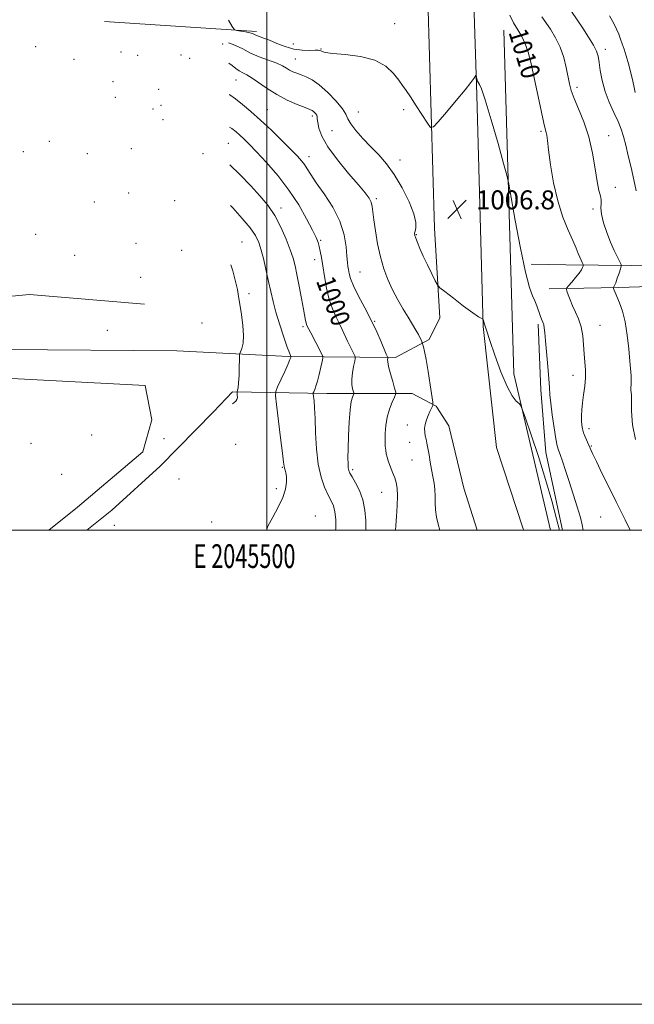
# Model space of a CAD drawing. Extents: x 2044800 to 2047700, y 352300 to 355200.
# Drawn here: x 2045396 to 2045655, y 352300 to 352715 of the extents above; entities that cross this region are included whole.
import ezdxf
from ezdxf.enums import TextEntityAlignment as Align

# ---------------------------------------------------------------- set-up
doc = ezdxf.new("R2010")
doc.units = 0
doc.header["$MEASUREMENT"] = 0
for name, color, linetype, lineweight in [('32000', 7, 'Continuous', 0), ('32001', 7, 'Continuous', 0), ('DTM HARD BREAKLINE', 7, 'Continuous', 0), ('DTM SPOT ELEVATION', 2, 'Continuous', 13), ('INDEX CONTOUR', 41, 'Continuous', 13), ('INDEX CONTOUR LABEL', 244, 'Continuous', 0), ('INTERMEDIATE CONTOUR', 44, 'Continuous', 0), ('SPOT ELEVATION', 7, 'Continuous', 0)]:
    doc.layers.add(name, color=color, linetype=linetype, lineweight=lineweight)
doc.styles.add('Style-ITALICS', font='ITALICS.shx')
doc.styles.add('Style-WORKING', font='WORKING.shx')

# ---------------------------------------------------------------- blocks, each defined once
blk = doc.blocks.new('SPOT')
at = {"layer": 'SPOT ELEVATION'}
for p, q in [((-3.91, -3.91), (3.82, 3.81)), ((-1.65, 3.77), (1.72, -3.93))]:
    blk.add_line(p, q, dxfattribs=at)

msp = doc.modelspace()

# ---------------------------------------------------------------- linework, layer by layer
at = {"layer": '32000', "flags": 128}
for points in [[(2044800, 352300), (2047700, 352300), (2047700, 355200), (2044800, 355200), (2044800, 352300)], [(2045000, 352500), (2047500, 352500), (2047500, 355000), (2045000, 355000), (2045000, 352500)], [(2045500, 352500), (2045500, 355000)]]:
    msp.add_lwpolyline(points, dxfattribs=at)
at = {"layer": 'DTM HARD BREAKLINE'}
for points in [[(2045308.09, 352579.59, 991.01), (2045389.5, 352576.17, 990.63), (2045462.16, 352575.58, 991.64), (2045509.13, 352573.13, 995.84), (2045554.32, 352572.69, 1002.47), (2045568.5, 352580.38, 1004.39), (2045572.93, 352589.52, 1005.66), (2045570.74, 352627.35, 1006.63), (2045567.88, 352724.13, 1009.82), (2045565.48, 352797.4, 1011.25)], [(2045584.98, 352795.71, 1011.07), (2045588.56, 352683.4, 1007.75), (2045591.22, 352585.83, 1005.94), (2045596.92, 352534.84, 1004.92), (2045608.09, 352500.53, 1004.05), (2045608.404, 352500, 1004.035)], [(2045045.71, 352784.33, 980.9), (2045101.69, 352753.97, 979.65), (2045136.05, 352739.25, 977.97), (2045181.2, 352731.24, 979.09), (2045211.28, 352727.97, 980.6), (2045250.01, 352710.84, 981.76), (2045286.9, 352678.4, 982.8), (2045305.94, 352628.33, 983.52), (2045327.54, 352608.9, 985.23), (2045352.15, 352594.83, 987.6), (2045399.96, 352599.35, 988.32), (2045448.51, 352595.31, 989.69)], [(2045431.66, 352714.48, 1005.7), (2045495.64, 352710.24, 1008.4)], [(2045599.91, 352710.83, 1009.19), (2045604.12, 352565.9, 1006.45), (2045619.633, 352500, 1004.215)], [(2045805.316, 352606.023, 1024.178), (2045788.347, 352608.232, 1024.559), (2045769.575, 352609.16, 1024.248), (2045753.082, 352610.334, 1022.827), (2045729.387, 352610.904, 1020.021), (2045681.258, 352611.317, 1015.932), (2045626.07, 352611.863, 1009.072), (2045611.496, 352612.102, 1008.448)], [(2045619.017, 352601.683, 1009.28), (2045648.35, 352602.317, 1012.225), (2045688.327, 352603.533, 1015.759), (2045728.46, 352602.932, 1018.461), (2045767.487, 352600.179, 1020.61), (2045803.05, 352599.006, 1021.995)], [(2045614.479, 352586.759, 1007.686), (2045615.518, 352559.174, 1007.444), (2045617.695, 352532.749, 1007.166), (2045624.729, 352500, 1006.665)], [(2045000, 352577.01, 989.146), (2045015.97, 352576.67, 990.5), (2045087.04, 352574.49, 992.29), (2045163.06, 352570.3, 993.07), (2045249.25, 352567.25, 992.07), (2045368.3, 352565.22, 990.62), (2045448.71, 352561.01, 992.05), (2045451.61, 352546.46, 992.75), (2045447.76, 352532.94, 993.4), (2045420.16, 352509.59, 994.02), (2045408.176, 352500, 994.457)], [(2045424.126, 352500, 994.968), (2045434.69, 352508.32, 994.58), (2045455.09, 352526.93, 993.88), (2045477.51, 352549.9, 993.82), (2045485.52, 352558.22, 993.76), (2045525.34, 352557.61, 998.72), (2045561.37, 352557.61, 1002.76), (2045571.5, 352552.18, 1004.19), (2045576.83, 352543.99, 1005.23), (2045583.06, 352517.68, 1005.49), (2045588.673, 352500, 1005.594)]]:
    msp.add_polyline3d(points, dxfattribs=at)
at = {"layer": 'DTM SPOT ELEVATION'}
for p in [(2045553.965, 352713.576, 1008.768), (2045402.61, 352703.8, 1000.8), (2045481.44, 352704.97, 1004.9), (2045511.25, 352704.9, 1009.1), (2045522.83, 352702.85, 1008.1), (2045610.66, 352705.12, 1010.1), (2045642.8, 352702.66, 1014.5), (2045418.76, 352698.49, 1001.2), (2045438.538, 352701.546, 1002.237), (2045445.563, 352700.209, 1002.237), (2045463.82, 352700.37, 1002.3), (2045467.52, 352698.92, 1002.9), (2045512.11, 352698.67, 1006.9), (2045486.992, 352689.754, 1003.136), (2045435.23, 352689.06, 999.5), (2045454.48, 352685.87, 1001.1), (2045630.77, 352686.68, 1012.4), (2045436.15, 352682.51, 998.3), (2045452.11, 352677.49, 999.7), (2045455.44, 352679.12, 1000.2), (2045500.23, 352677.28, 1002.9), (2045557.77, 352677.306, 1007.661), (2045456.3, 352673.01, 997.9), (2045519.249, 352674.644, 1003.655), (2045538.691, 352676.344, 1006.693), (2045527.54, 352668.37, 1005.2), (2045615.697, 352668.145, 1009.765), (2045644.15, 352666.35, 1012.8), (2045408.33, 352663.91, 994.5), (2045442.9, 352660.88, 995.2), (2045483.75, 352663.1, 998.9), (2045397.41, 352659.49, 993.1), (2045424.4, 352658.77, 994.4), (2045473.19, 352658.69, 997.1), (2045517.83, 352657.52, 1002.6), (2045556.202, 352656.07, 1006.589), (2045647.01, 352644.51, 1012.4), (2045441.86, 352642.12, 992.2), (2045546.23, 352639.67, 1004.3), (2045427.3, 352638.38, 991.6), (2045461.14, 352638.88, 993.6), (2045506.02, 352635.84, 998.5), (2045615.844, 352637.681, 1009.349), (2045637.6, 352635.42, 1011.7), (2045402.53, 352624.63, 989.8), (2045563.11, 352624.59, 1006.1), (2045444.86, 352620.96, 990.5), (2045489.54, 352621.42, 994.8), (2045522.76, 352622.1, 1000.2), (2045418.99, 352615.91, 989.8), (2045464.13, 352617.89, 991.7), (2045520.23, 352614.04, 999.4), (2045446.91, 352606.53, 990.1), (2045539.32, 352608.85, 1002.9), (2045492.58, 352599.63, 994.5), (2045472.73, 352587.345, 992.126), (2045515.268, 352585.728, 997.721), (2045545.53, 352588.062, 1002.119), (2045640.56, 352586.28, 1010.9), (2045432.812, 352584.172, 989.98), (2045629.19, 352565.21, 1009.4), (2045559.25, 352544.34, 1003.2), (2045426.26, 352540.08, 992.9), (2045635.87, 352542.81, 1010.5), (2045400.56, 352536.57, 993.1), (2045456.64, 352538.51, 993.1), (2045486.85, 352536.21, 994.9), (2045560.26, 352536.94, 1003.2), (2045636.85, 352535.47, 1010.1), (2045561.28, 352529.48, 1003.1), (2045413.61, 352523.5, 994.1), (2045506.61, 352526.43, 995.9), (2045536.27, 352525.46, 1000.3), (2045462.97, 352521.56, 994.4), (2045504.08, 352517.51, 995.8), (2045548.45, 352515.9, 1001.1), (2045476.73, 352503.35, 995.6), (2045520.43, 352505.98, 996.6), (2045640.85, 352505.54, 1009.2), (2045435.72, 352501.94, 995.2)]:
    msp.add_point(p, dxfattribs=at)
at = {"layer": 'INDEX CONTOUR'}
for points in [[(2045602.43, 352717.0551, 1010), (2045604.092, 352713.864, 1010), (2045605.816, 352710.916, 1010), (2045607.5, 352708.075, 1010), (2045609.004, 352705.058, 1010), (2045610.247, 352701.577, 1010), (2045611.359, 352697.322, 1010), (2045612.529, 352691.979, 1010), (2045615.23, 352678.926, 1010), (2045616.371, 352673.547, 1010), (2045617.127, 352670.299, 1010), (2045617.833, 352667.665, 1010), (2045618.051, 352666.483, 1010), (2045618.353, 352664.287, 1010), (2045618.866, 352660.291, 1010), (2045619.708, 352654.0459, 1010), (2045620.952, 352646.456, 1010), (2045622.662, 352638.762, 1010), (2045624.8221, 352632.006, 1010), (2045627.1, 352626.4271, 1010), (2045629.0839, 352622.063, 1010), (2045630.469, 352618.895, 1010), (2045631.367, 352616.666, 1010), (2045631.995, 352615.061, 1010), (2045632.528, 352613.817, 1010), (2045632.973, 352612.882, 1010), (2045633.4581, 352611.911, 1010), (2045633.482, 352611.671, 1010), (2045633.384, 352611.333, 1010), (2045633.154, 352610.714, 1010), (2045632.651, 352609.727, 1010), (2045631.706, 352608.307, 1010), (2045630.248, 352606.472, 1010), (2045628.619, 352604.572, 1010), (2045627.262, 352603.041, 1010), (2045626.521, 352602.151, 1010), (2045626.347, 352601.537, 1010), (2045626.589, 352600.671, 1010), (2045627.122, 352599.15, 1010), (2045627.917, 352597.057, 1010), (2045628.969, 352594.5999, 1010), (2045630.233, 352591.932, 1010), (2045631.509, 352588.998, 1010), (2045632.559, 352585.689, 1010), (2045633.215, 352581.964, 1010), (2045633.586, 352578.058, 1010), (2045633.852, 352574.272, 1010), (2045634.141, 352570.818, 1010), (2045634.361, 352567.546, 1010), (2045634.366, 352564.214, 1010), (2045634.066, 352560.6659, 1010), (2045633.5919, 352557.072, 1010), (2045633.13, 352553.686, 1010), (2045632.8291, 352550.717, 1010), (2045632.693, 352548.178, 1010), (2045632.69, 352546.04, 1010), (2045632.801, 352544.245, 1010), (2045633.069, 352542.631, 1010), (2045633.552, 352541.012, 1010), (2045634.271, 352539.257, 1010), (2045635.871, 352535.826, 1010), (2045637.413, 352532.282, 1010), (2045638.971, 352528.915, 1010), (2045641.468, 352523.739, 1010), (2045644.452, 352517.6621, 1010), (2045647.292, 352511.935, 1010), (2045651.107, 352504.309, 1010), (2045653.225, 352500, 1010)], [(2045484.319, 352669.939, 1000), (2045485.227, 352669.328, 1000), (2045487.07, 352667.923, 1000), (2045488.6, 352666.5771, 1000), (2045490.31, 352664.947, 1000), (2045492.563, 352662.68, 1000), (2045495.692, 352659.423, 1000), (2045499.867, 352654.938, 1000), (2045504.625, 352649.469, 1000), (2045509.339, 352643.374, 1000), (2045513.4711, 352637.07, 1000), (2045516.8199, 352631.198, 1000), (2045519.2721, 352626.454, 1000), (2045520.786, 352623.297, 1000), (2045521.627, 352621.234, 1000), (2045522.134, 352619.534, 1000), (2045522.594, 352617.547, 1000), (2045523.093, 352614.932, 1000), (2045523.6651, 352611.431, 1000), (2045524.351, 352606.943, 1000), (2045525.211, 352601.997, 1000), (2045526.31, 352597.283, 1000), (2045527.674, 352593.333, 1000), (2045529.167, 352590.051, 1000), (2045530.61, 352587.1871, 1000), (2045531.871, 352584.528, 1000), (2045534.078, 352579.613, 1000), (2045535.166, 352577.348, 1000), (2045536.157, 352575.392, 1000), (2045536.905, 352573.957, 1000), (2045537.299, 352573.118, 1000), (2045537.352, 352572.396, 1000), (2045537.109, 352571.171, 1000), (2045536.6461, 352569.02, 1000), (2045536.155, 352566.305, 1000), (2045535.861, 352563.582, 1000), (2045535.917, 352561.318, 1000), (2045536.196, 352559.611, 1000), (2045536.67, 352557.841, 1000), (2045536.661, 352557.455, 1000), (2045536.0999, 352556.045, 1000), (2045535.638, 352554.147, 1000), (2045535.177, 352550.741, 1000), (2045534.8, 352545.589, 1000), (2045534.522, 352539.669, 1000), (2045534.343, 352534.267, 1000), (2045534.26, 352530.38, 1000), (2045534.269, 352527.8561, 1000), (2045534.362, 352526.258, 1000), (2045534.564, 352525.14, 1000), (2045535.034, 352524.024, 1000), (2045535.965, 352522.421, 1000), (2045537.442, 352519.953, 1000), (2045539.119, 352516.675, 1000), (2045540.5439, 352512.75, 1000), (2045541.378, 352508.381, 1000), (2045541.7351, 352503.923, 1000), (2045541.8369, 352500, 1000)]]:
    msp.add_polyline3d(points, dxfattribs=at)
at = {"layer": 'INTERMEDIATE CONTOUR'}
for points in [[(2045628.475, 352718.665, 1014), (2045633.213, 352711.632, 1014), (2045635.726, 352707.813, 1014), (2045637.762, 352704.483, 1014), (2045639.006, 352701.975, 1014), (2045639.673, 352699.786, 1014), (2045640.109, 352697.21, 1014), (2045640.629, 352693.719, 1014), (2045641.428, 352689.509, 1014), (2045642.669, 352684.959, 1014), (2045644.422, 352680.421, 1014), (2045646.386, 352676.137, 1014), (2045648.166, 352672.324, 1014), (2045649.474, 352669.0641, 1014), (2045650.462, 352665.917, 1014), (2045651.386, 352662.311, 1014), (2045652.446, 352657.848, 1014), (2045653.601, 352652.83, 1014), (2045654.747, 352647.734, 1014), (2045655.784, 352642.995, 1014)], [(2045483.8471, 352715.024, 1008), (2045485.37, 352712.361, 1008), (2045486.444, 352710.995, 1008), (2045487.471, 352710.663, 1008), (2045489.125, 352710.399, 1008), (2045491.1071, 352710.054, 1008), (2045492.869, 352709.684, 1008), (2045494.024, 352709.33, 1008), (2045495.663, 352708.588, 1008), (2045496.908, 352708.1219, 1008), (2045498.7, 352707.471, 1008), (2045501.132, 352706.514, 1008), (2045504.232, 352705.213, 1008), (2045507.7689, 352703.852, 1008), (2045511.448, 352702.799, 1008), (2045514.972, 352702.3181, 1008), (2045518.043, 352702.251, 1008), (2045520.363, 352702.335, 1008), (2045521.744, 352702.351, 1008), (2045522.44, 352702.257, 1008), (2045522.815, 352702.055, 1008), (2045523.314, 352701.752, 1008), (2045524.7, 352701.381, 1008), (2045527.815, 352700.979, 1008), (2045533.119, 352700.517, 1008), (2045539.543, 352699.682, 1008), (2045545.635, 352698.094, 1008), (2045550.249, 352695.544, 1008), (2045553.468, 352692.521, 1008), (2045555.681, 352689.684, 1008), (2045557.294, 352687.464, 1008), (2045558.771, 352685.365, 1008), (2045560.591, 352682.66, 1008), (2045563.045, 352678.915, 1008), (2045567.819, 352671.538, 1008), (2045569.112, 352669.8109, 1008), (2045570.266, 352669.969, 1008), (2045572.27, 352672.1481, 1008), (2045575.758, 352676.243, 1008), (2045579.94, 352681.187, 1008), (2045583.675, 352685.6751, 1008), (2045586.084, 352688.693, 1008), (2045587.349, 352690.405, 1008), (2045588.186, 352691.657, 1008), (2045588.3181, 352691.634, 1008), (2045588.431, 352691.177, 1008), (2045588.617, 352690.323, 1008), (2045588.885, 352689.332, 1008), (2045589.226, 352688.521, 1008), (2045589.687, 352687.875, 1008), (2045590.553, 352686.053, 1008), (2045592.166, 352681.385, 1008), (2045594.682, 352672.977, 1008), (2045597.51, 352663.049, 1008), (2045599.87, 352654.599, 1008), (2045601.235, 352649.59, 1008), (2045602.069, 352645.856, 1008), (2045603.089, 352640.195, 1008), (2045604.811, 352630.483, 1008), (2045606.959, 352618.893, 1008), (2045609.059, 352608.676, 1008), (2045610.738, 352602.265, 1008), (2045612.021, 352598.826, 1008), (2045613.036, 352596.708, 1008), (2045613.891, 352594.583, 1008), (2045615.295, 352590.452, 1008), (2045615.892, 352588.921, 1008), (2045616.398, 352587.69, 1008), (2045616.776, 352586.56, 1008), (2045617.014, 352585.256, 1008), (2045617.219, 352583.216, 1008), (2045617.521, 352579.808, 1008), (2045618.5551, 352568.936, 1008), (2045619.0021, 352563.761, 1008), (2045619.244, 352560.076, 1008), (2045619.425, 352557.066, 1008), (2045619.755, 352553.49, 1008), (2045620.373, 352548.536, 1008), (2045621.15, 352543.09, 1008), (2045621.8881, 352538.464, 1008), (2045622.456, 352535.569, 1008), (2045622.9829, 352533.719, 1008), (2045623.665, 352531.825, 1008), (2045624.657, 352529.001, 1008), (2045625.957, 352525.173, 1008), (2045627.519, 352520.468, 1008), (2045629.262, 352515.122, 1008), (2045630.9391, 352509.801, 1008), (2045632.266, 352505.279, 1008), (2045633.043, 352502.131, 1008), (2045633.424, 352500, 1008)], [(2045616.042, 352716.473, 1012), (2045619.6179, 352711.194, 1012), (2045621.761, 352707.626, 1012), (2045623.713, 352703.574, 1012), (2045625.196, 352699.241, 1012), (2045626.255, 352694.995, 1012), (2045627.643, 352688.215, 1012), (2045628.413, 352685.379, 1012), (2045629.642, 352682.0289, 1012), (2045631.515, 352677.604, 1012), (2045633.702, 352672.144, 1012), (2045635.745, 352665.836, 1012), (2045637.291, 352658.988, 1012), (2045638.417, 352652.385, 1012), (2045639.305, 352646.927, 1012), (2045640.087, 352643.2521, 1012), (2045640.693, 352640.943, 1012), (2045640.998, 352639.315, 1012), (2045640.964, 352637.742, 1012), (2045640.888, 352635.807, 1012), (2045641.153, 352633.151, 1012), (2045642.035, 352629.567, 1012), (2045643.387, 352625.462, 1012), (2045644.955, 352621.398, 1012), (2045646.503, 352617.862, 1012), (2045647.857, 352615.056, 1012), (2045648.856, 352613.107, 1012), (2045649.38, 352612.014, 1012), (2045649.455, 352611.258, 1012), (2045649.148, 352610.191, 1012), (2045648.543, 352608.375, 1012), (2045647.807, 352606.212, 1012), (2045647.129, 352604.315, 1012), (2045646.6559, 352603.15, 1012), (2045646.3721, 352602.597, 1012), (2045646.147, 352602.288, 1012), (2045646.1579, 352602.1411, 1012), (2045646.262, 352601.823, 1012), (2045646.483, 352601.199, 1012), (2045646.912, 352600.103, 1012), (2045648.745, 352595.803, 1012), (2045650, 352592.304, 1012), (2045651.159, 352587.746, 1012), (2045652.024, 352582.185, 1012), (2045652.628, 352576.383, 1012), (2045653.061, 352571.277, 1012), (2045653.617, 352565.002, 1012), (2045653.696, 352563.09, 1012), (2045653.626, 352561.44, 1012), (2045653.504, 352560.045, 1012), (2045653.455, 352558.997, 1012), (2045653.726, 352557.028, 1012), (2045653.819, 352554.528, 1012), (2045653.818, 352550.141, 1012), (2045654.163, 352544.409, 1012), (2045655.41, 352538.159, 1012)], [(2045644.448, 352716.791, 1016), (2045646.197, 352713.821, 1016), (2045647.494, 352711.268, 1016), (2045648.439, 352709.047, 1016), (2045649.19, 352707.026, 1016), (2045649.893, 352705.045, 1016), (2045650.632, 352702.819, 1016), (2045651.482, 352700.035, 1016), (2045652.474, 352696.529, 1016), (2045653.478, 352692.745, 1016), (2045654.327, 352689.277, 1016), (2045654.904, 352686.584, 1016), (2045655.302, 352684.575, 1016)], [(2045483.948, 352705.39, 1006), (2045485.846, 352704.808, 1006), (2045489.936, 352702.886, 1006), (2045493.133, 352701.1269, 1006), (2045496.856, 352699.524, 1006), (2045504.258, 352696.818, 1006), (2045506.676, 352695.733, 1006), (2045508.323, 352694.802, 1006), (2045509.657, 352693.996, 1006), (2045511.068, 352693.277, 1006), (2045512.665, 352692.597, 1006), (2045514.489, 352691.901, 1006), (2045516.595, 352691.079, 1006), (2045519.103, 352689.8, 1006), (2045522.15, 352687.677, 1006), (2045525.725, 352684.517, 1006), (2045529.237, 352680.917, 1006), (2045531.946, 352677.665, 1006), (2045533.394, 352675.308, 1006), (2045534.233, 352673.413, 1006), (2045535.394, 352671.3021, 1006), (2045537.577, 352668.472, 1006), (2045540.5599, 352665.117, 1006), (2045543.891, 352661.6059, 1006), (2045547.203, 352658.163, 1006), (2045550.478, 352654.428, 1006), (2045553.784, 352649.894, 1006), (2045557.096, 352644.313, 1006), (2045560.013, 352638.451, 1006), (2045562.0431, 352633.334, 1006), (2045562.866, 352629.74, 1006), (2045562.848, 352627.4711, 1006), (2045562.528, 352626.082, 1006), (2045562.36, 352625.14, 1006), (2045562.452, 352624.262, 1006), (2045562.83, 352623.073, 1006), (2045563.519, 352621.262, 1006), (2045564.557, 352618.76, 1006), (2045565.983, 352615.559, 1006), (2045567.763, 352611.778, 1006), (2045569.576, 352608.037, 1006), (2045571.026, 352605.087, 1006), (2045571.932, 352603.381, 1006), (2045572.973, 352602.207, 1006), (2045575.042, 352600.557, 1006), (2045578.678, 352597.755, 1006), (2045583.017, 352594.445, 1006), (2045586.842, 352591.601, 1006), (2045589.223, 352589.9579, 1006), (2045590.388, 352589.288, 1006), (2045591.058, 352589.048, 1006), (2045591.201, 352588.791, 1006), (2045591.794, 352586.799, 1006), (2045592.591, 352584.267, 1006), (2045594.014, 352579.9619, 1006), (2045596.179, 352573.674, 1006), (2045598.763, 352566.656, 1006), (2045601.332, 352560.529, 1006), (2045603.518, 352556.528, 1006), (2045605.213, 352554.353, 1006), (2045606.37, 352553.3201, 1006), (2045607.054, 352552.633, 1006), (2045607.765, 352551.036, 1006), (2045609.113, 352547.161, 1006), (2045611.504, 352540.123, 1006), (2045614.531, 352530.976, 1006), (2045617.584, 352521.255, 1006), (2045620.16, 352512.302, 1006), (2045622.189, 352504.675, 1006), (2045623.386, 352500, 1006)], [(2045484.037, 352696.926, 1004), (2045485.409, 352695.907, 1004), (2045487.011, 352694.623, 1004), (2045488.446, 352693.579, 1004), (2045489.91, 352692.77, 1004), (2045491.626, 352691.895, 1004), (2045493.823, 352690.58, 1004), (2045500.167, 352686.129, 1004), (2045504.2059, 352683.608, 1004), (2045508.619, 352681.341, 1004), (2045512.829, 352679.479, 1004), (2045516.164, 352678.1311, 1004), (2045518.152, 352677.343, 1004), (2045519.139, 352676.909, 1004), (2045519.676, 352676.561, 1004), (2045520.2, 352676.09, 1004), (2045520.706, 352675.512, 1004), (2045521.076, 352674.904, 1004), (2045521.239, 352674.274, 1004), (2045521.319, 352673.368, 1004), (2045521.486, 352671.862, 1004), (2045521.967, 352669.474, 1004), (2045523.22, 352666.078, 1004), (2045525.759, 352661.585, 1004), (2045529.82, 352656.088, 1004), (2045534.531, 352650.3971, 1004), (2045538.741, 352645.504, 1004), (2045541.563, 352642.131, 1004), (2045543.172, 352639.919, 1004), (2045544.003, 352638.237, 1004), (2045544.456, 352636.485, 1004), (2045544.776, 352634.167, 1004), (2045545.168, 352630.818, 1004), (2045545.805, 352626.166, 1004), (2045546.719, 352620.727, 1004), (2045547.909, 352615.209, 1004), (2045549.372, 352610.175, 1004), (2045551.098, 352605.592, 1004), (2045553.074, 352601.28, 1004), (2045555.26, 352597.115, 1004), (2045557.499, 352593.2, 1004), (2045559.602, 352589.699, 1004), (2045562.879, 352584.3201, 1004), (2045563.988, 352582.409, 1004), (2045564.735, 352580.967, 1004), (2045565.191, 352579.947, 1004), (2045565.5741, 352578.936, 1004), (2045565.671, 352578.644, 1004), (2045565.815, 352578.17, 1004), (2045566.083, 352577.219, 1004), (2045566.518, 352575.307, 1004), (2045567.158, 352571.908, 1004), (2045568.001, 352566.828, 1004), (2045568.882, 352561.221, 1004), (2045569.982, 352553.976, 1004), (2045570.084, 352552.928, 1004), (2045569.987, 352552.53, 1004), (2045568.821, 352549.967, 1004), (2045568.084, 352548.32, 1004), (2045567.3329, 352546.432, 1004), (2045566.775, 352544.5341, 1004), (2045566.562, 352542.808, 1004), (2045566.63, 352541.244, 1004), (2045566.865, 352539.781, 1004), (2045567.169, 352538.328, 1004), (2045567.528, 352536.663, 1004), (2045567.9459, 352534.533, 1004), (2045568.424, 352531.783, 1004), (2045568.951, 352528.65, 1004), (2045569.515, 352525.472, 1004), (2045570.086, 352522.51, 1004), (2045570.579, 352519.733, 1004), (2045570.893, 352517.034, 1004), (2045570.98, 352514.315, 1004), (2045571.001, 352511.5129, 1004), (2045571.17, 352508.574, 1004), (2045571.639, 352505.491, 1004), (2045572.3041, 352502.461, 1004), (2045572.926, 352500, 1004)], [(2045484.176, 352683.647, 1002), (2045484.422, 352683.506, 1002), (2045486.891, 352681.772, 1002), (2045489.85, 352679.476, 1002), (2045493.35, 352676.544, 1002), (2045497.419, 352672.898, 1002), (2045501.974, 352668.586, 1002), (2045506.484, 352664.174, 1002), (2045510.306, 352660.356, 1002), (2045512.9731, 352657.628, 1002), (2045514.72, 352655.699, 1002), (2045515.962, 352654.08, 1002), (2045517.115, 352652.293, 1002), (2045518.616, 352649.899, 1002), (2045520.903, 352646.4699, 1002), (2045524.193, 352641.7449, 1002), (2045527.81, 352636.13, 1002), (2045530.853, 352630.198, 1002), (2045532.653, 352624.495, 1002), (2045533.467, 352619.461, 1002), (2045533.7789, 352615.511, 1002), (2045533.998, 352612.89, 1002), (2045534.212, 352611.183, 1002), (2045534.431, 352609.806, 1002), (2045534.715, 352608.217, 1002), (2045535.335, 352606.035, 1002), (2045536.6139, 352602.918, 1002), (2045538.744, 352598.671, 1002), (2045541.386, 352593.678, 1002), (2045544.073, 352588.468, 1002), (2045546.405, 352583.544, 1002), (2045548.266, 352579.301, 1002), (2045550.42, 352574.198, 1002), (2045550.832, 352573.282, 1002), (2045551.081, 352572.772, 1002), (2045551.091, 352572.634, 1002), (2045551.045, 352572.401, 1002), (2045550.979, 352571.916, 1002), (2045551.042, 352570.872, 1002), (2045551.41, 352568.922, 1002), (2045552.179, 352565.928, 1002), (2045553.125, 352562.5879, 1002), (2045553.941, 352559.808, 1002), (2045554.372, 352558.201, 1002), (2045554.349, 352557.212, 1002), (2045553.855, 352555.991, 1002), (2045552.923, 352553.882, 1002), (2045551.812, 352550.991, 1002), (2045550.833, 352547.619, 1002), (2045550.229, 352544.067, 1002), (2045549.958, 352540.653, 1002), (2045549.911, 352537.699, 1002), (2045549.992, 352535.429, 1002), (2045550.168, 352533.681, 1002), (2045550.421, 352532.198, 1002), (2045550.743, 352530.753, 1002), (2045551.165, 352529.252, 1002), (2045551.729, 352527.634, 1002), (2045552.45, 352525.859, 1002), (2045553.239, 352523.971, 1002), (2045553.982, 352522.035, 1002), (2045554.576, 352520.0339, 1002), (2045554.961, 352517.634, 1002), (2045555.091, 352514.42, 1002), (2045554.95, 352510.203, 1002), (2045554.661, 352505.708, 1002), (2045554.376, 352501.888, 1002), (2045554.265, 352500, 1002)], [(2045484.485, 352654.076, 998), (2045488.685, 352649.932, 998), (2045493.24, 352645.132, 998), (2045497.134, 352640.92, 998), (2045500.469, 352636.933, 998), (2045503.393, 352632.642, 998), (2045506.005, 352627.722, 998), (2045508.23, 352622.6631, 998), (2045509.947, 352618.16, 998), (2045511.105, 352614.639, 998), (2045511.93, 352611.465, 998), (2045512.717, 352607.735, 998), (2045513.679, 352602.877, 998), (2045514.69, 352597.64, 998), (2045515.544, 352593.104, 998), (2045516.394, 352588.342, 998), (2045516.589, 352587.367, 998), (2045516.778, 352586.726, 998), (2045516.968, 352586.266, 998), (2045517.728, 352584.722, 998), (2045518.548, 352583.118, 998), (2045522.804, 352574.983, 998), (2045523.526, 352573.507, 998), (2045523.687, 352572.493, 998), (2045523.425, 352571.071, 998), (2045522.876, 352568.634, 998), (2045522.168, 352565.632, 998), (2045521.4271, 352562.774, 998), (2045520.764, 352560.63, 998), (2045520.226, 352559.197, 998), (2045519.848, 352558.33, 998), (2045519.651, 352557.836, 998), (2045519.6201, 352557.324, 998), (2045519.937, 352554.521, 998), (2045520.192, 352551.511, 998), (2045520.426, 352547.044, 998), (2045520.622, 352541.051, 998), (2045520.961, 352534.311, 998), (2045521.674, 352527.811, 998), (2045522.903, 352522.36, 998), (2045524.426, 352518.036, 998), (2045525.935, 352514.739, 998), (2045527.171, 352512.283, 998), (2045528.098, 352510.139, 998), (2045528.732, 352507.694, 998), (2045529.081, 352504.491, 998), (2045529.12, 352500.701, 998), (2045529.068, 352500, 998)], [(2045484.665, 352636.898, 996), (2045485.677, 352635.836, 996), (2045489.72, 352631.403, 996), (2045493.0159, 352627.458, 996), (2045495.223, 352624.245, 996), (2045496.631, 352621.309, 996), (2045497.686, 352618.02, 996), (2045498.745, 352613.935, 996), (2045499.814, 352609.363, 996), (2045500.811, 352604.803, 996), (2045501.703, 352600.589, 996), (2045502.654, 352596.414, 996), (2045503.88, 352591.811, 996), (2045505.495, 352586.55, 996), (2045507.217, 352581.352, 996), (2045508.662, 352577.18, 996), (2045509.545, 352574.73, 996), (2045509.966, 352573.6441, 996), (2045510.191, 352573.168, 996), (2045510.208, 352573.084, 996), (2045510.1889, 352572.977, 996), (2045510.109, 352572.71, 996), (2045509.78, 352571.881, 996), (2045508.974, 352570.023, 996), (2045507.582, 352566.917, 996), (2045504.591, 352560.332, 996), (2045503.849, 352558.464, 996), (2045503.73, 352556.531, 996), (2045504.132, 352552.876, 996), (2045505.855, 352538.93, 996), (2045506.647, 352532.416, 996), (2045507.1, 352528.595, 996), (2045507.321, 352526.877, 996), (2045507.499, 352526.113, 996), (2045507.771, 352525.317, 996), (2045508.074, 352524.169, 996), (2045508.298, 352522.512, 996), (2045508.308, 352520.22, 996), (2045507.875, 352517.285, 996), (2045506.747, 352513.731, 996), (2045504.815, 352509.6551, 996), (2045502.542, 352505.455, 996), (2045500.533, 352501.604, 996), (2045499.871, 352500, 996)], [(2045484.928, 352611.871, 994), (2045485.767, 352609.313, 994), (2045486.897, 352604.852, 994), (2045487.632, 352601.455, 994), (2045488.166, 352598.52, 994), (2045488.699, 352595.206, 994), (2045489.355, 352590.942, 994), (2045489.95, 352586.266, 994), (2045490.223, 352581.989, 994), (2045490.006, 352578.758, 994), (2045489.494, 352576.555, 994), (2045488.676, 352574.41, 994), (2045488.553, 352573.536, 994), (2045488.501, 352571.826, 994), (2045488.432, 352568.822, 994), (2045488.321, 352565.225, 994), (2045488.163, 352562.026, 994), (2045487.9589, 352559.9859, 994), (2045487.749, 352558.937, 994), (2045487.489, 352558.255, 994), (2045487.473, 352558.027, 994), (2045487.599, 352556.853, 994), (2045487.617, 352555.933, 994), (2045487.465, 352555.066, 994), (2045487.037, 352554.39, 994), (2045486.25, 352553.716, 994), (2045485.542, 352553.1701, 994)]]:
    msp.add_polyline3d(points, dxfattribs=at)

# ---------------------------------------------------------------- block references
at = {"layer": 'SPOT ELEVATION'}
msp.add_blockref('SPOT', (2045580.223, 352635.232, 1006.816), dxfattribs=at)

# ---------------------------------------------------------------- texts
at = {"layer": '32001', "style": 'Style-WORKING', "width": 0.67}
msp.add_text('E 2045500', height=10, dxfattribs=at).set_placement((2045490.6479, 352494), align=Align.TOP_CENTER)
at = {"layer": 'INDEX CONTOUR LABEL', "style": 'Style-ITALICS', "width": 0.875}
for s, rotation, p in [('1010', 286.799996, (2045605.698, 352711.117, 1010)), ('1000', 290.400002, (2045524.421, 352606.54, 1000))]:
    msp.add_text(s, height=8, rotation=rotation, dxfattribs=at).set_placement(p, align=Align.MIDDLE_LEFT)
at = {"layer": 'SPOT ELEVATION', "style": 'Style-ITALICS'}
msp.add_text('1006.8', height=8, dxfattribs=at).set_placement((2045588.223, 352635.232, 1006.816))

doc.saveas('drawing.dxf')
